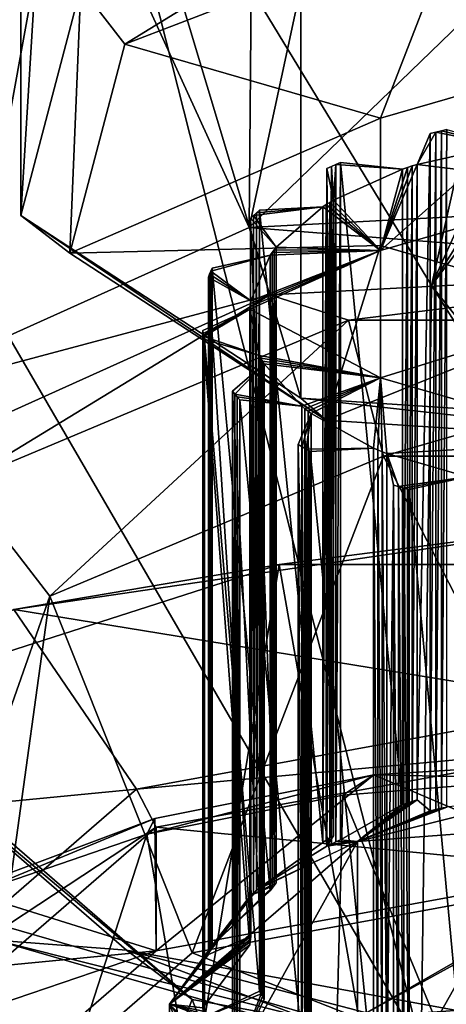
# Model space of a CAD drawing. Units: centimetres. Extents: x -6.3 to 11.7, y -10.5 to -1.3.
# Drawn here: x -4 to -3.6, y -4.2 to -3.2 of the extents above; entities that cross this region are included whole.
import ezdxf

# ---------------------------------------------------------------- set-up
doc = ezdxf.new("R2010")
doc.units = ezdxf.units.CM
doc.header["$MEASUREMENT"] = 0
doc.layers.add('ACAD_FREEWAY_COMPONENT_13_Mesh_0', color=7, linetype='Continuous')
doc.layers.add('ACAD_FREEWAY_COMPONENT_3_Mesh_0', color=7, linetype='Continuous')

msp = doc.modelspace()

# ---------------------------------------------------------------- linework, layer by layer
at = {"layer": 'ACAD_FREEWAY_COMPONENT_13_Mesh_0'}
for points in [[(-3.41491, -3.91896, 4.04484), (-3.41491, -3.74103, 3.73665), (-3.98846, -3.82523, 3.88249)], [(-3.98846, -3.82523, 3.88249), (-3.41491, -3.74103, 3.73665), (-3.72788, -3.78107, 3.70776)], [(-3.72788, -3.78107, 3.70776), (-3.41491, -3.74103, 3.73665), (-3.10195, -3.78107, 3.70776)], [(-3.72788, -3.78107, 3.70776), (-4.03531, -5.65073, 2.74436), (-4.25444, -3.95028, 4.00082)], [(-4.25444, -3.95028, 4.00082), (-3.98846, -3.82523, 3.88249), (-3.72788, -3.78107, 3.70776)], [(-4.03531, -5.65073, 2.74436), (-3.72788, -3.78107, 3.70776), (-3.41491, -5.55965, 2.58659)], [(-3.10195, -3.78107, 3.70776), (-3.41491, -5.55965, 2.58659), (-3.72788, -3.78107, 3.70776)], [(-4.37991, -4.05111, 4.27373), (-3.86808, -4.00143, 4.18768), (-3.98846, -3.82523, 3.88249)], [(-3.86808, -4.00143, 4.18768), (-3.41491, -3.91896, 4.04484), (-3.98846, -3.82523, 3.88249)], [(-3.86808, -4.00143, 4.18768), (-3.41491, -3.95994, 4.05582), (-3.41491, -3.91896, 4.04484)], [(-3.41491, -3.95994, 4.05582), (-3.86808, -4.00143, 4.18768), (-3.8488, -4.0389, 4.19258)], [(-3.8488, -4.0389, 4.19258), (-3.41491, -4.08118, 3.98582), (-3.41491, -3.95994, 4.05582)], [(-3.63482, -3.98737, 3.82333), (-3.40462, -3.9736, 3.79949), (-3.41491, -4.08118, 3.98582)], [(-3.46093, -3.99094, 3.73301), (-3.40462, -3.9736, 3.79949), (-3.63482, -3.98737, 3.82333)], [(-3.6655, -4.00738, 3.76148), (-3.63482, -3.98737, 3.82333), (-3.85789, -4.04583, 3.82807)], [(-3.63482, -3.98737, 3.82333), (-3.8501, -4.03039, 3.89784), (-3.85789, -4.04583, 3.82807)], [(-3.63482, -3.98737, 3.82333), (-3.8488, -4.16014, 4.12258), (-3.8501, -4.03039, 3.89784)], [(-3.63482, -3.98737, 3.82333), (-3.41491, -4.08118, 3.98582), (-3.8488, -4.16014, 4.12258)], [(-3.6655, -4.00738, 3.76148), (-3.46093, -3.99094, 3.73301), (-3.63482, -3.98737, 3.82333)], [(-3.46093, -3.99094, 3.73301), (-3.6655, -4.00738, 3.76148), (-3.46112, -4.50156, 3.41392)], [(-3.86808, -4.00143, 4.18768), (-4.37991, -4.05111, 4.27373), (-4.1092, -4.21025, 4.54936)], [(-4.1092, -4.21025, 4.54936), (-3.8488, -4.0389, 4.19258), (-3.86808, -4.00143, 4.18768)], [(-3.6655, -4.00738, 3.76148), (-3.85789, -4.04583, 3.82807), (-3.69143, -5.01364, 3.13948)], [(-3.46112, -4.50156, 3.41392), (-3.6655, -4.00738, 3.76148), (-3.69143, -5.01364, 3.13948)], [(-4.03852, -4.10103, 4.0202), (-3.8501, -4.03039, 3.89784), (-3.8488, -4.16014, 4.12258)], [(-4.03852, -4.10103, 4.0202), (-4.02878, -4.10441, 3.92954), (-3.8501, -4.03039, 3.89784)], [(-3.85789, -4.04583, 3.82807), (-3.8501, -4.03039, 3.89784), (-4.02878, -4.10441, 3.92954)], [(-4.07966, -4.23883, 4.53887), (-3.8488, -4.0389, 4.19258), (-4.1092, -4.21025, 4.54936)], [(-4.07966, -4.23883, 4.53887), (-3.8488, -4.16014, 4.12258), (-3.8488, -4.0389, 4.19258)], [(-4.02878, -4.10441, 3.92954), (-4.04313, -4.61785, 3.61536), (-3.85789, -4.04583, 3.82807)], [(-3.85789, -4.04583, 3.82807), (-4.04313, -4.61785, 3.61536), (-3.69143, -5.01364, 3.13948)], [(-3.41491, -4.08118, 3.98582), (-3.8488, -4.0389, 4.19258), (-3.8488, -4.16014, 4.12258)], [(-4.18141, -4.19232, 4.17831), (-4.03852, -4.10103, 4.0202), (-3.8488, -4.16014, 4.12258)], [(-4.07966, -4.36008, 4.46887), (-4.18141, -4.19232, 4.17831), (-3.8488, -4.16014, 4.12258)], [(-4.07966, -4.36008, 4.46887), (-3.8488, -4.16014, 4.12258), (-4.07966, -4.23883, 4.53887)]]:
    msp.add_3dface(points, dxfattribs=at)
at = {"layer": 'ACAD_FREEWAY_COMPONENT_3_Mesh_0'}
for points in [[(-3.74702, -2.21402, 4.94179), (-3.75745, -3.45038, 4.23324), (-4.05022, -2.81011, 4.85166)], [(-3.74702, -2.21402, 4.94179), (-3.61729, -2.79945, 4.55333), (-3.75745, -3.45038, 4.23324)], [(-3.98162, -2.70255, 5.73796), (-3.98162, -3.43868, 5.31296), (-3.92268, -2.4787, 5.35024)], [(-3.92268, -3.21482, 4.92524), (-3.92268, -2.4787, 5.35024), (-3.98162, -3.43868, 5.31296)], [(-3.98162, -3.43868, 5.31296), (-3.98162, -2.70255, 5.73796), (-3.70672, -3.6178, 5.62322)], [(-3.98162, -2.70255, 5.73796), (-3.70672, -2.88168, 6.04822), (-3.70672, -3.6178, 5.62322)], [(-3.38062, -3.08602, 4.35941), (-3.75745, -3.45038, 4.23324), (-3.61729, -2.79945, 4.55333)], [(-4.14784, -3.62614, 4.53766), (-4.05022, -2.81011, 4.85166), (-3.75745, -3.45038, 4.23324)], [(-3.25902, -2.91115, 6.09926), (-3.25902, -3.64727, 5.67426), (-3.70672, -2.88168, 6.04822)], [(-3.70672, -3.6178, 5.62322), (-3.70672, -2.88168, 6.04822), (-3.25902, -3.64727, 5.67426)], [(-4.0515, -3.12927, 5.96147), (-4.02321, -3.50704, 5.77892), (-3.9205, -2.94501, 6.2079)], [(-4.02321, -3.50704, 5.77892), (-3.58845, -4.25435, 5.62575), (-3.9205, -2.94501, 6.2079)], [(-3.47108, -3.02851, 6.35254), (-3.9205, -2.94501, 6.2079), (-3.57838, -3.5074, 6.0594)], [(-3.57838, -3.5074, 6.0594), (-3.9205, -2.94501, 6.2079), (-3.58845, -4.25435, 5.62575)], [(-3.35493, -3.21099, 6.24739), (-3.47108, -3.02851, 6.35254), (-3.57838, -3.5074, 6.0594)], [(-3.92268, -3.21482, 4.92524), (-3.87938, -3.27063, 4.92189), (-3.56442, -3.07738, 4.68717)], [(-3.55148, -3.14483, 4.704), (-3.56442, -3.07738, 4.68717), (-3.87938, -3.27063, 4.92189)], [(-3.75745, -3.45038, 4.23324), (-3.38062, -3.08602, 4.35941), (-3.235, -3.42293, 4.18568)], [(-3.87938, -3.27063, 4.92189), (-3.62823, -3.34313, 5.04746), (-3.55148, -3.14483, 4.704)], [(-3.62823, -3.34313, 5.04746), (-3.41172, -3.28063, 4.93921), (-3.55148, -3.14483, 4.704)], [(-3.98162, -3.43868, 5.31296), (-3.93332, -3.47551, 5.27675), (-3.92268, -3.21482, 4.92524)], [(-3.93332, -3.47551, 5.27675), (-3.87938, -3.27063, 4.92189), (-3.92268, -3.21482, 4.92524)], [(-3.57838, -3.5074, 6.0594), (-3.48853, -3.36393, 6.16134), (-3.35493, -3.21099, 6.24739)], [(-3.87938, -3.27063, 4.92189), (-3.93332, -3.47551, 5.27675), (-3.62823, -3.34313, 5.04746)], [(-3.62823, -3.34313, 5.04746), (-3.62823, -3.47303, 4.97246), (-3.41172, -3.28063, 4.93921)], [(-3.62823, -3.47303, 4.97246), (-3.41172, -3.41053, 4.86421), (-3.41172, -3.28063, 4.93921)], [(-3.62823, -3.34313, 5.04746), (-3.93332, -3.47551, 5.27675), (-3.62823, -3.46813, 5.26397)], [(-3.62823, -3.47303, 4.97246), (-3.62823, -3.34313, 5.04746), (-3.62823, -3.59803, 5.18897)], [(-3.62823, -3.34313, 5.04746), (-3.62823, -3.46813, 5.26397), (-3.62823, -3.59803, 5.18897)], [(-3.57954, -3.35812, 4.77344), (-3.5741, -3.35686, 4.77125), (-3.5925, -3.38861, 4.82624)], [(-3.5925, -3.38861, 4.82624), (-3.5741, -3.35686, 4.77125), (-3.50912, -3.37005, 4.79409)], [(-3.57954, -4.0228, 4.38969), (-3.57954, -3.35812, 4.77344), (-3.5925, -4.01215, 4.46624)], [(-3.57954, -3.35812, 4.77344), (-3.5925, -3.38861, 4.82624), (-3.5925, -4.01215, 4.46624)], [(-3.57954, -3.35812, 4.77344), (-3.57954, -4.0228, 4.38969), (-3.5741, -3.35686, 4.77125)], [(-3.57954, -4.0228, 4.38969), (-3.5741, -4.02154, 4.3875), (-3.5741, -3.35686, 4.77125)], [(-3.56862, -3.35564, 4.76914), (-3.50912, -3.37005, 4.79409), (-3.5741, -3.35686, 4.77125)], [(-3.56862, -4.02032, 4.38539), (-3.56862, -3.35564, 4.76914), (-3.5741, -4.02154, 4.3875)], [(-3.5741, -3.35686, 4.77125), (-3.5741, -4.02154, 4.3875), (-3.56862, -3.35564, 4.76914)], [(-3.5631, -3.35446, 4.7671), (-3.50912, -3.37005, 4.79409), (-3.56862, -3.35564, 4.76914)], [(-3.5631, -4.01914, 4.38335), (-3.5631, -3.35446, 4.7671), (-3.56862, -4.02032, 4.38539)], [(-3.5631, -3.35446, 4.7671), (-3.56862, -3.35564, 4.76914), (-3.56862, -4.02032, 4.38539)], [(-3.5925, -3.38861, 4.82624), (-3.50912, -3.37005, 4.79409), (-3.41172, -3.41053, 4.86421)], [(-3.54564, -3.435, 6.11024), (-3.48853, -3.36393, 6.16134), (-3.57838, -3.5074, 6.0594)], [(-3.68097, -3.39274, 4.83339), (-3.67658, -3.3907, 4.82986), (-3.67446, -3.42373, 4.88708)], [(-3.68097, -3.39274, 4.83339), (-3.68097, -4.05741, 4.44964), (-3.67658, -3.3907, 4.82986)], [(-3.68097, -4.05741, 4.44964), (-3.67658, -4.05537, 4.44611), (-3.67658, -3.3907, 4.82986)], [(-3.67658, -3.3907, 4.82986), (-3.67212, -3.38869, 4.82638), (-3.67446, -3.42373, 4.88708)], [(-3.67212, -4.05336, 4.44263), (-3.67212, -3.38869, 4.82638), (-3.67658, -4.05537, 4.44611)], [(-3.67658, -3.3907, 4.82986), (-3.67658, -4.05537, 4.44611), (-3.67212, -3.38869, 4.82638)], [(-3.67212, -3.38869, 4.82638), (-3.60663, -3.39319, 4.83419), (-3.67446, -3.42373, 4.88708)], [(-3.6676, -3.38671, 4.82296), (-3.60663, -3.39319, 4.83419), (-3.67212, -3.38869, 4.82638)], [(-3.6676, -4.05139, 4.43921), (-3.6676, -3.38671, 4.82296), (-3.67212, -4.05336, 4.44263)], [(-3.6676, -3.38671, 4.82296), (-3.67212, -3.38869, 4.82638), (-3.67212, -4.05336, 4.44263)], [(-3.60663, -3.39319, 4.83419), (-3.6676, -3.38671, 4.82296), (-3.60663, -4.01673, 4.47419)], [(-3.6676, -3.38671, 4.82296), (-3.6676, -4.05139, 4.43921), (-3.60663, -4.01673, 4.47419)], [(-3.59726, -3.3901, 4.82882), (-3.5925, -3.38861, 4.82624), (-3.62823, -3.47303, 4.97246)], [(-3.5925, -3.38861, 4.82624), (-3.41172, -3.41053, 4.86421), (-3.62823, -3.47303, 4.97246)], [(-3.60197, -3.39163, 4.83147), (-3.59726, -3.3901, 4.82882), (-3.62823, -3.47303, 4.97246)], [(-3.59726, -4.01364, 4.46882), (-3.59726, -3.3901, 4.82882), (-3.60197, -4.01517, 4.47147)], [(-3.60197, -3.39163, 4.83147), (-3.60197, -4.01517, 4.47147), (-3.59726, -3.3901, 4.82882)], [(-3.5925, -4.01215, 4.46624), (-3.5925, -3.38861, 4.82624), (-3.59726, -4.01364, 4.46882)], [(-3.5925, -3.38861, 4.82624), (-3.59726, -3.3901, 4.82882), (-3.59726, -4.01364, 4.46882)], [(-3.68097, -4.05741, 4.44964), (-3.68097, -3.39274, 4.83339), (-3.67446, -4.04727, 4.52708)], [(-3.68097, -3.39274, 4.83339), (-3.67446, -3.42373, 4.88708), (-3.67446, -4.04727, 4.52708)], [(-3.62823, -3.47303, 4.97246), (-3.67446, -3.42373, 4.88708), (-3.60663, -3.39319, 4.83419)], [(-3.60197, -3.39163, 4.83147), (-3.62823, -3.47303, 4.97246), (-3.60663, -3.39319, 4.83419)], [(-3.60663, -3.39319, 4.83419), (-3.60663, -4.01673, 4.47419), (-3.60197, -3.39163, 4.83147)], [(-3.60663, -4.01673, 4.47419), (-3.60197, -4.01517, 4.47147), (-3.60197, -3.39163, 4.83147)], [(-3.235, -3.42293, 4.18568), (-3.24539, -3.49068, 4.20304), (-3.75745, -3.45038, 4.23324)], [(-3.68159, -3.42807, 4.89458), (-3.62823, -3.47303, 4.97246), (-3.68506, -3.43028, 4.89841)], [(-3.68506, -3.43028, 4.89841), (-3.68506, -4.05381, 4.53841), (-3.68159, -3.42807, 4.89458)], [(-3.68506, -4.05381, 4.53841), (-3.68159, -4.0516, 4.53458), (-3.68159, -3.42807, 4.89458)], [(-3.68159, -3.42807, 4.89458), (-3.67806, -3.42588, 4.89081), (-3.62823, -3.47303, 4.97246)], [(-3.67806, -4.04942, 4.53081), (-3.67806, -3.42588, 4.89081), (-3.68159, -4.0516, 4.53458)], [(-3.68159, -3.42807, 4.89458), (-3.68159, -4.0516, 4.53458), (-3.67806, -3.42588, 4.89081)], [(-3.67806, -3.42588, 4.89081), (-3.67446, -3.42373, 4.88708), (-3.62823, -3.47303, 4.97246)], [(-3.67446, -4.04727, 4.52708), (-3.67446, -3.42373, 4.88708), (-3.67806, -4.04942, 4.53081)], [(-3.67446, -3.42373, 4.88708), (-3.67806, -3.42588, 4.89081), (-3.67806, -4.04942, 4.53081)], [(-3.93332, -3.47551, 5.27675), (-3.98162, -3.43868, 5.31296), (-3.68172, -3.63945, 5.56072)], [(-3.70672, -3.6178, 5.62322), (-3.68172, -3.63945, 5.56072), (-3.98162, -3.43868, 5.31296)], [(-3.75605, -3.44133, 4.91755), (-3.75313, -3.43871, 4.91301), (-3.73069, -3.4698, 4.96687)], [(-3.75605, -3.44133, 4.91755), (-3.75605, -4.106, 4.5338), (-3.75313, -3.43871, 4.91301)], [(-3.75605, -4.106, 4.5338), (-3.75313, -4.10338, 4.52926), (-3.75313, -3.43871, 4.91301)], [(-3.73069, -3.4698, 4.96687), (-3.75313, -3.43871, 4.91301), (-3.68506, -3.43028, 4.89841)], [(-3.75013, -3.43611, 4.90851), (-3.68506, -3.43028, 4.89841), (-3.75313, -3.43871, 4.91301)], [(-3.75013, -4.10078, 4.52476), (-3.75013, -3.43611, 4.90851), (-3.75313, -4.10338, 4.52926)], [(-3.75313, -3.43871, 4.91301), (-3.75313, -4.10338, 4.52926), (-3.75013, -3.43611, 4.90851)], [(-3.74705, -3.43353, 4.90405), (-3.68506, -3.43028, 4.89841), (-3.75013, -3.43611, 4.90851)], [(-3.74705, -4.09821, 4.5203), (-3.74705, -3.43353, 4.90405), (-3.75013, -4.10078, 4.52476)], [(-3.74705, -3.43353, 4.90405), (-3.75013, -3.43611, 4.90851), (-3.75013, -4.10078, 4.52476)], [(-3.68506, -3.43028, 4.89841), (-3.74705, -3.43353, 4.90405), (-3.68506, -4.05381, 4.53841)], [(-3.74705, -3.43353, 4.90405), (-3.74705, -4.09821, 4.5203), (-3.68506, -4.05381, 4.53841)], [(-3.73069, -3.4698, 4.96687), (-3.68506, -3.43028, 4.89841), (-3.62823, -3.47303, 4.97246)], [(-3.48997, -3.64631, 5.99809), (-3.54564, -3.435, 6.11024), (-3.57838, -3.5074, 6.0594)], [(-3.75605, -4.106, 4.5338), (-3.75605, -3.44133, 4.91755), (-3.73069, -4.09334, 4.60687)], [(-3.75605, -3.44133, 4.91755), (-3.73069, -3.4698, 4.96687), (-3.73069, -4.09334, 4.60687)], [(-3.75745, -3.45038, 4.23324), (-3.73711, -3.51652, 4.24779), (-4.14784, -3.62614, 4.53766)], [(-3.73711, -3.51652, 4.24779), (-3.75745, -3.45038, 4.23324), (-3.24539, -3.49068, 4.20304)], [(-3.68172, -3.63945, 5.56072), (-3.62823, -3.46813, 5.26397), (-3.93332, -3.47551, 5.27675)], [(-3.41172, -3.53063, 5.37222), (-3.62823, -3.46813, 5.26397), (-3.68172, -3.63945, 5.56072)], [(-3.62823, -3.46813, 5.26397), (-3.41172, -3.53063, 5.37222), (-3.62823, -3.59803, 5.18897)], [(-3.79367, -3.49034, 5.00244), (-3.73673, -3.47766, 4.98048), (-3.79501, -3.49326, 5.00751)], [(-3.79501, -3.49326, 5.00751), (-3.73673, -3.47766, 4.98048), (-3.75571, -3.5223, 5.0578)], [(-3.73673, -3.47766, 4.98048), (-3.79367, -3.49034, 5.00244), (-3.73673, -4.1012, 4.62048)], [(-3.62823, -3.59803, 5.18897), (-3.75659, -3.53071, 5.07237), (-3.62823, -3.47303, 4.97246)], [(-3.75659, -3.53071, 5.07237), (-3.75638, -3.5279, 5.06751), (-3.62823, -3.47303, 4.97246)], [(-3.75638, -3.5279, 5.06751), (-3.75609, -3.5251, 5.06265), (-3.62823, -3.47303, 4.97246)], [(-3.75609, -3.5251, 5.06265), (-3.75571, -3.5223, 5.0578), (-3.62823, -3.47303, 4.97246)], [(-3.62823, -3.47303, 4.97246), (-3.75571, -3.5223, 5.0578), (-3.73673, -3.47766, 4.98048)], [(-3.7348, -3.47502, 4.97592), (-3.62823, -3.47303, 4.97246), (-3.73673, -3.47766, 4.98048)], [(-3.73673, -3.47766, 4.98048), (-3.73673, -4.1012, 4.62048), (-3.7348, -3.47502, 4.97592)], [(-3.73673, -4.1012, 4.62048), (-3.7348, -4.09856, 4.61592), (-3.7348, -3.47502, 4.97592)], [(-3.7348, -3.47502, 4.97592), (-3.73279, -3.4724, 4.97138), (-3.62823, -3.47303, 4.97246)], [(-3.73279, -4.09594, 4.61138), (-3.73279, -3.4724, 4.97138), (-3.7348, -4.09856, 4.61592)], [(-3.7348, -3.47502, 4.97592), (-3.7348, -4.09856, 4.61592), (-3.73279, -3.4724, 4.97138)], [(-3.73279, -3.4724, 4.97138), (-3.73069, -3.4698, 4.96687), (-3.62823, -3.47303, 4.97246)], [(-3.73069, -4.09334, 4.60687), (-3.73069, -3.4698, 4.96687), (-3.73279, -4.09594, 4.61138)], [(-3.73069, -3.4698, 4.96687), (-3.73279, -3.4724, 4.97138), (-3.73279, -4.09594, 4.61138)], [(-3.79741, -3.49914, 5.01769), (-3.79626, -3.4962, 5.01259), (-3.75571, -3.5223, 5.0578)], [(-3.79741, -3.49914, 5.01769), (-3.79741, -4.16381, 4.63394), (-3.79626, -3.4962, 5.01259)], [(-3.79741, -4.16381, 4.63394), (-3.79626, -4.16087, 4.62884), (-3.79626, -3.4962, 5.01259)], [(-3.79626, -3.4962, 5.01259), (-3.79501, -3.49326, 5.00751), (-3.75571, -3.5223, 5.0578)], [(-3.79501, -4.15794, 4.62376), (-3.79501, -3.49326, 5.00751), (-3.79626, -4.16087, 4.62884)], [(-3.79626, -3.4962, 5.01259), (-3.79626, -4.16087, 4.62884), (-3.79501, -3.49326, 5.00751)], [(-3.79367, -4.15501, 4.61869), (-3.79367, -3.49034, 5.00244), (-3.79501, -4.15794, 4.62376)], [(-3.79367, -3.49034, 5.00244), (-3.79501, -3.49326, 5.00751), (-3.79501, -4.15794, 4.62376)], [(-3.79367, -3.49034, 5.00244), (-3.79367, -4.15501, 4.61869), (-3.73673, -4.1012, 4.62048)], [(-3.24539, -3.49068, 4.20304), (-3.65969, -3.5413, 4.29071), (-3.73711, -3.51652, 4.24779)], [(-3.65969, -3.5413, 4.29071), (-3.24539, -3.49068, 4.20304), (-3.16376, -3.5413, 4.29071)], [(-3.79741, -4.16381, 4.63394), (-3.79741, -3.49914, 5.01769), (-3.75571, -4.14584, 4.6978)], [(-3.79741, -3.49914, 5.01769), (-3.75571, -3.5223, 5.0578), (-3.75571, -4.14584, 4.6978)], [(-3.58845, -4.25435, 5.62575), (-4.02321, -3.50704, 5.77892), (-4.04339, -4.12302, 5.39828)], [(-3.33793, -3.81053, 5.89973), (-3.57838, -3.5074, 6.0594), (-3.58845, -4.25435, 5.62575)], [(-3.33793, -3.81053, 5.89973), (-3.48997, -3.64631, 5.99809), (-3.57838, -3.5074, 6.0594)], [(-3.73711, -3.51652, 4.24779), (-4.10454, -3.68194, 4.53431), (-4.14784, -3.62614, 4.53766)], [(-4.03959, -3.70069, 4.56678), (-4.10454, -3.68194, 4.53431), (-3.73711, -3.51652, 4.24779)], [(-3.65969, -3.5413, 4.29071), (-4.03959, -3.70069, 4.56678), (-3.73711, -3.51652, 4.24779)], [(-3.75609, -4.14864, 4.70265), (-3.75609, -3.5251, 5.06265), (-3.75638, -4.15144, 4.70751)], [(-3.75638, -3.5279, 5.06751), (-3.75638, -4.15144, 4.70751), (-3.75609, -3.5251, 5.06265)], [(-3.75571, -4.14584, 4.6978), (-3.75571, -3.5223, 5.0578), (-3.75609, -4.14864, 4.70265)], [(-3.75571, -3.5223, 5.0578), (-3.75609, -3.5251, 5.06265), (-3.75609, -4.14864, 4.70265)], [(-3.80291, -3.55156, 5.10849), (-3.75659, -3.53071, 5.07237), (-3.80237, -3.55455, 5.11366)], [(-3.75659, -3.53071, 5.07237), (-3.80291, -3.55156, 5.10849), (-3.75659, -4.15425, 4.71237)], [(-3.80237, -3.55455, 5.11366), (-3.75659, -3.53071, 5.07237), (-3.80175, -3.55753, 5.11883)], [(-3.74705, -3.5761, 5.15098), (-3.80175, -3.55753, 5.11883), (-3.75659, -3.53071, 5.07237)], [(-3.75659, -3.53071, 5.07237), (-3.75659, -4.15425, 4.71237), (-3.75638, -3.5279, 5.06751)], [(-3.75659, -4.15425, 4.71237), (-3.75638, -4.15144, 4.70751), (-3.75638, -3.5279, 5.06751)], [(-3.74705, -3.5761, 5.15098), (-3.75659, -3.53071, 5.07237), (-3.62823, -3.59803, 5.18897)], [(-3.27196, -3.66643, 5.60744), (-3.41172, -3.53063, 5.37222), (-3.68172, -3.63945, 5.56072)], [(-3.62823, -3.59803, 5.18897), (-3.41172, -3.53063, 5.37222), (-3.41172, -3.66053, 5.29722)], [(-3.65969, -3.5413, 4.29071), (-3.95299, -3.81229, 4.56008), (-4.03959, -3.70069, 4.56678)], [(-3.95299, -3.81229, 4.56008), (-3.65969, -3.5413, 4.29071), (-3.62548, -3.67489, 4.32209)], [(-3.16376, -3.5413, 4.29071), (-3.62548, -3.67489, 4.32209), (-3.65969, -3.5413, 4.29071)], [(-3.19796, -3.67489, 4.32209), (-3.62548, -3.67489, 4.32209), (-3.16376, -3.5413, 4.29071)], [(-3.80291, -3.55156, 5.10849), (-3.80291, -4.21624, 4.72474), (-3.75659, -4.15425, 4.71237)], [(-3.80291, -4.21624, 4.72474), (-3.80291, -3.55156, 5.10849), (-3.80237, -4.21923, 4.72991)], [(-3.80291, -3.55156, 5.10849), (-3.80237, -3.55455, 5.11366), (-3.80237, -4.21923, 4.72991)], [(-3.80237, -4.21923, 4.72991), (-3.80237, -3.55455, 5.11366), (-3.80175, -4.22221, 4.73508)], [(-3.80175, -3.55753, 5.11883), (-3.80175, -4.22221, 4.73508), (-3.80237, -3.55455, 5.11366)], [(-3.80103, -3.56051, 5.12399), (-3.80175, -3.55753, 5.11883), (-3.74705, -3.5761, 5.15098)], [(-3.80103, -3.56051, 5.12399), (-3.80103, -4.22519, 4.74024), (-3.80175, -3.55753, 5.11883)], [(-3.80103, -4.22519, 4.74024), (-3.80175, -4.22221, 4.73508), (-3.80175, -3.55753, 5.11883)], [(-3.80103, -4.22519, 4.74024), (-3.80103, -3.56051, 5.12399), (-3.74705, -4.19963, 4.79098)], [(-3.80103, -3.56051, 5.12399), (-3.74705, -3.5761, 5.15098), (-3.74705, -4.19963, 4.79098)], [(-3.74568, -3.57882, 5.1557), (-3.74705, -3.5761, 5.15098), (-3.62823, -3.59803, 5.18897)], [(-3.74705, -4.19963, 4.79098), (-3.74705, -3.5761, 5.15098), (-3.74568, -4.20236, 4.7957)], [(-3.74705, -3.5761, 5.15098), (-3.74568, -3.57882, 5.1557), (-3.74568, -4.20236, 4.7957)], [(-3.74423, -3.58153, 5.16039), (-3.74568, -3.57882, 5.1557), (-3.62823, -3.59803, 5.18897)], [(-3.74568, -4.20236, 4.7957), (-3.74568, -3.57882, 5.1557), (-3.74423, -4.20507, 4.80039)], [(-3.74423, -3.58153, 5.16039), (-3.74423, -4.20507, 4.80039), (-3.74568, -3.57882, 5.1557)], [(-3.74423, -3.58153, 5.16039), (-3.62823, -3.59803, 5.18897), (-3.74269, -3.58423, 5.16507)], [(-3.74269, -3.58423, 5.16507), (-3.74269, -4.20777, 4.80507), (-3.74423, -3.58153, 5.16039)], [(-3.74269, -4.20777, 4.80507), (-3.74423, -4.20507, 4.80039), (-3.74423, -3.58153, 5.16039)], [(-3.77385, -3.61122, 5.21182), (-3.74269, -3.58423, 5.16507), (-3.7715, -3.61398, 5.2166)], [(-3.74269, -3.58423, 5.16507), (-3.77385, -3.61122, 5.21182), (-3.74269, -4.20777, 4.80507)], [(-3.7715, -3.61398, 5.2166), (-3.74269, -3.58423, 5.16507), (-3.70556, -3.62592, 5.23728)], [(-3.62823, -3.59803, 5.18897), (-3.70556, -3.62592, 5.23728), (-3.74269, -3.58423, 5.16507)], [(-3.70258, -3.6283, 5.2414), (-3.70556, -3.62592, 5.23728), (-3.62823, -3.59803, 5.18897)], [(-3.69952, -3.63065, 5.24548), (-3.70258, -3.6283, 5.2414), (-3.62823, -3.59803, 5.18897)], [(-3.69639, -3.63298, 5.24951), (-3.69952, -3.63065, 5.24548), (-3.62823, -3.59803, 5.18897)], [(-3.63532, -3.6669, 5.30825), (-3.69639, -3.63298, 5.24951), (-3.62823, -3.59803, 5.18897)], [(-3.63101, -3.6687, 5.31137), (-3.63532, -3.6669, 5.30825), (-3.62823, -3.59803, 5.18897)], [(-3.62665, -3.67047, 5.31443), (-3.63101, -3.6687, 5.31137), (-3.62823, -3.59803, 5.18897)], [(-3.62665, -3.67047, 5.31443), (-3.62823, -3.59803, 5.18897), (-3.62223, -3.6722, 5.31743)], [(-3.62823, -3.59803, 5.18897), (-3.41172, -3.66053, 5.29722), (-3.62223, -3.6722, 5.31743)], [(-3.77385, -3.61122, 5.21182), (-3.77385, -4.27589, 4.82807), (-3.74269, -4.20777, 4.80507)], [(-3.77385, -4.27589, 4.82807), (-3.77385, -3.61122, 5.21182), (-3.7715, -4.27865, 4.83285)], [(-3.77385, -3.61122, 5.21182), (-3.7715, -3.61398, 5.2166), (-3.7715, -4.27865, 4.83285)], [(-3.76906, -3.61672, 5.22134), (-3.7715, -3.61398, 5.2166), (-3.70556, -3.62592, 5.23728)], [(-3.7715, -4.27865, 4.83285), (-3.7715, -3.61398, 5.2166), (-3.76906, -4.28139, 4.83759)], [(-3.76906, -3.61672, 5.22134), (-3.76906, -4.28139, 4.83759), (-3.7715, -3.61398, 5.2166)], [(-3.76653, -3.61944, 5.22606), (-3.76906, -3.61672, 5.22134), (-3.70556, -3.62592, 5.23728)], [(-3.76653, -3.61944, 5.22606), (-3.76653, -4.28412, 4.84231), (-3.76906, -3.61672, 5.22134)], [(-3.76653, -4.28412, 4.84231), (-3.76906, -4.28139, 4.83759), (-3.76906, -3.61672, 5.22134)], [(-3.76653, -4.28412, 4.84231), (-3.76653, -3.61944, 5.22606), (-3.70556, -4.24946, 4.87728)], [(-3.76653, -3.61944, 5.22606), (-3.70556, -3.62592, 5.23728), (-3.70556, -4.24946, 4.87728)], [(-3.25902, -3.64727, 5.67426), (-3.27196, -3.66643, 5.60744), (-3.70672, -3.6178, 5.62322)], [(-3.27196, -3.66643, 5.60744), (-3.68172, -3.63945, 5.56072), (-3.70672, -3.6178, 5.62322)], [(-3.70556, -4.24946, 4.87728), (-3.70556, -3.62592, 5.23728), (-3.70258, -4.25184, 4.8814)], [(-3.70556, -3.62592, 5.23728), (-3.70258, -3.6283, 5.2414), (-3.70258, -4.25184, 4.8814)], [(-3.70258, -4.25184, 4.8814), (-3.70258, -3.6283, 5.2414), (-3.69952, -4.25419, 4.88548)], [(-3.69952, -3.63065, 5.24548), (-3.69952, -4.25419, 4.88548), (-3.70258, -3.6283, 5.2414)], [(-3.69639, -3.63298, 5.24951), (-3.69639, -4.25652, 4.88951), (-3.69952, -3.63065, 5.24548)], [(-3.69639, -4.25652, 4.88951), (-3.69952, -4.25419, 4.88548), (-3.69952, -3.63065, 5.24548)], [(-3.70935, -3.66347, 5.30231), (-3.69639, -3.63298, 5.24951), (-3.7054, -3.66573, 5.30623)], [(-3.69639, -3.63298, 5.24951), (-3.70935, -3.66347, 5.30231), (-3.69639, -4.25652, 4.88951)], [(-3.7054, -3.66573, 5.30623), (-3.69639, -3.63298, 5.24951), (-3.70139, -3.66796, 5.31009)], [(-3.63532, -3.6669, 5.30825), (-3.70139, -3.66796, 5.31009), (-3.69639, -3.63298, 5.24951)], [(-3.41172, -3.66053, 5.29722), (-3.54318, -3.69502, 5.35695), (-3.62223, -3.6722, 5.31743)], [(-3.70935, -3.66347, 5.30231), (-3.70935, -4.32814, 4.91856), (-3.69639, -4.25652, 4.88951)], [(-3.70935, -4.32814, 4.91856), (-3.70935, -3.66347, 5.30231), (-3.7054, -4.3304, 4.92248)], [(-3.70935, -3.66347, 5.30231), (-3.7054, -3.66573, 5.30623), (-3.7054, -4.3304, 4.92248)], [(-3.7054, -4.3304, 4.92248), (-3.7054, -3.66573, 5.30623), (-3.70139, -4.33263, 4.92634)], [(-3.70139, -3.66796, 5.31009), (-3.70139, -4.33263, 4.92634), (-3.7054, -3.66573, 5.30623)], [(-3.69731, -3.67016, 5.3139), (-3.70139, -3.66796, 5.31009), (-3.63532, -3.6669, 5.30825)], [(-3.69731, -3.67016, 5.3139), (-3.69731, -4.33483, 4.93015), (-3.70139, -3.66796, 5.31009)], [(-3.69731, -4.33483, 4.93015), (-3.70139, -4.33263, 4.92634), (-3.70139, -3.66796, 5.31009)], [(-3.69731, -3.67016, 5.3139), (-3.63532, -3.6669, 5.30825), (-3.63532, -4.29044, 4.94825)], [(-3.69731, -4.33483, 4.93015), (-3.69731, -3.67016, 5.3139), (-3.63532, -4.29044, 4.94825)], [(-3.63532, -4.29044, 4.94825), (-3.63532, -3.6669, 5.30825), (-3.63101, -4.29224, 4.95137)], [(-3.63532, -3.6669, 5.30825), (-3.63101, -3.6687, 5.31137), (-3.63101, -4.29224, 4.95137)], [(-3.63101, -4.29224, 4.95137), (-3.63101, -3.6687, 5.31137), (-3.62665, -4.294, 4.95443)], [(-3.62665, -3.67047, 5.31443), (-3.62665, -4.294, 4.95443), (-3.63101, -3.6687, 5.31137)], [(-3.62223, -3.6722, 5.31743), (-3.62223, -4.29573, 4.95743), (-3.62665, -3.67047, 5.31443)], [(-3.62223, -4.29573, 4.95743), (-3.62665, -4.294, 4.95443), (-3.62665, -3.67047, 5.31443)], [(-3.62548, -3.67489, 4.32209), (-3.81346, -4.16217, 4.16608), (-3.95299, -3.81229, 4.56008)], [(-3.81346, -4.16217, 4.16608), (-3.62548, -3.67489, 4.32209), (-3.41172, -4.08905, 4.03945)], [(-3.19796, -3.67489, 4.32209), (-3.41172, -4.08905, 4.03945), (-3.62548, -3.67489, 4.32209)], [(-3.61571, -3.70319, 5.37112), (-3.62223, -3.6722, 5.31743), (-3.61056, -3.70473, 5.37378)], [(-3.61056, -3.70473, 5.37378), (-3.62223, -3.6722, 5.31743), (-3.54318, -3.69502, 5.35695)], [(-3.62223, -3.6722, 5.31743), (-3.61571, -3.70319, 5.37112), (-3.62223, -4.29573, 4.95743)], [(-3.60537, -3.70623, 5.37638), (-3.61056, -3.70473, 5.37378), (-3.54318, -3.69502, 5.35695)], [(-3.60013, -3.70769, 5.37891), (-3.60537, -3.70623, 5.37638), (-3.54318, -3.69502, 5.35695)], [(-3.60013, -3.70769, 5.37891), (-3.54318, -3.69502, 5.35695), (-3.54318, -4.31855, 4.99695)], [(-3.95299, -3.81229, 4.56008), (-4.02723, -4.02281, 4.92471), (-4.03959, -3.70069, 4.56678)], [(-3.61571, -3.70319, 5.37112), (-3.61571, -4.36787, 4.98737), (-3.62223, -4.29573, 4.95743)], [(-3.61571, -4.36787, 4.98737), (-3.61571, -3.70319, 5.37112), (-3.61056, -4.36941, 4.99003)], [(-3.61571, -3.70319, 5.37112), (-3.61056, -3.70473, 5.37378), (-3.61056, -4.36941, 4.99003)], [(-3.61056, -4.36941, 4.99003), (-3.61056, -3.70473, 5.37378), (-3.60537, -4.37091, 4.99263)], [(-3.60537, -3.70623, 5.37638), (-3.60537, -4.37091, 4.99263), (-3.61056, -3.70473, 5.37378)], [(-3.60013, -3.70769, 5.37891), (-3.60013, -4.37237, 4.99516), (-3.60537, -3.70623, 5.37638)], [(-3.60013, -4.37237, 4.99516), (-3.60537, -4.37091, 4.99263), (-3.60537, -3.70623, 5.37638)], [(-3.60013, -4.37237, 4.99516), (-3.60013, -3.70769, 5.37891), (-3.54318, -4.31855, 4.99695)], [(-3.95299, -3.81229, 4.56008), (-4.02723, -4.34729, 4.48673), (-4.02723, -4.02281, 4.92471)], [(-3.81346, -4.16217, 4.16608), (-4.02723, -4.34729, 4.48673), (-3.95299, -3.81229, 4.56008)], [(-3.066, -4.2269, 5.5782), (-3.33793, -3.81053, 5.89973), (-3.58845, -4.25435, 5.62575)], [(-3.87774, -4.15963, 5.36169), (-4.00624, -4.14959, 5.3443), (-4.12571, -3.94489, 4.98974)], [(-4.02723, -4.02281, 4.92471), (-3.81346, -4.20793, 5.24535), (-4.12571, -3.94489, 4.98974)], [(-4.12571, -3.94489, 4.98974), (-3.81346, -4.20793, 5.24535), (-3.87774, -4.15963, 5.36169)], [(-3.28645, -4.02529, 4.32901), (-3.46169, -4.00555, 4.35982), (-3.65113, -4.05277, 4.37661)], [(-3.46169, -4.00555, 4.35982), (-3.5631, -4.01914, 4.38335), (-3.65113, -4.05277, 4.37661)], [(-3.60663, -4.01673, 4.47419), (-3.6676, -4.05139, 4.43921), (-3.65113, -4.05277, 4.37661)], [(-3.57954, -4.0228, 4.38969), (-3.5925, -4.01215, 4.46624), (-3.65113, -4.05277, 4.37661)], [(-3.5925, -4.01215, 4.46624), (-3.59726, -4.01364, 4.46882), (-3.65113, -4.05277, 4.37661)], [(-3.59726, -4.01364, 4.46882), (-3.60197, -4.01517, 4.47147), (-3.65113, -4.05277, 4.37661)], [(-3.60197, -4.01517, 4.47147), (-3.60663, -4.01673, 4.47419), (-3.65113, -4.05277, 4.37661)], [(-4.02723, -4.34729, 4.48673), (-3.95299, -4.5578, 4.85135), (-4.02723, -4.02281, 4.92471)], [(-4.02723, -4.02281, 4.92471), (-3.95299, -4.5578, 4.85135), (-3.81346, -4.20793, 5.24535)], [(-3.5631, -4.01914, 4.38335), (-3.56862, -4.02032, 4.38539), (-3.65113, -4.05277, 4.37661)], [(-3.56862, -4.02032, 4.38539), (-3.5741, -4.02154, 4.3875), (-3.65113, -4.05277, 4.37661)], [(-3.5741, -4.02154, 4.3875), (-3.57954, -4.0228, 4.38969), (-3.65113, -4.05277, 4.37661)], [(-3.65113, -4.05277, 4.37661), (-3.65113, -4.22598, 4.27661), (-3.28645, -4.02529, 4.32901)], [(-3.65113, -4.22598, 4.27661), (-3.28645, -4.1985, 4.22901), (-3.28645, -4.02529, 4.32901)], [(-3.67446, -4.04727, 4.52708), (-3.67806, -4.04942, 4.53081), (-3.68097, -4.05741, 4.44964)], [(-3.65113, -4.05277, 4.37661), (-3.75013, -4.10078, 4.52476), (-3.83553, -4.21247, 4.65321)], [(-3.65113, -4.22598, 4.27661), (-3.65113, -4.05277, 4.37661), (-3.83553, -4.38567, 4.55321)], [(-3.83553, -4.21247, 4.65321), (-3.83553, -4.38567, 4.55321), (-3.65113, -4.05277, 4.37661)], [(-3.68506, -4.05381, 4.53841), (-3.74705, -4.09821, 4.5203), (-3.68159, -4.0516, 4.53458)], [(-3.68097, -4.05741, 4.44964), (-3.68159, -4.0516, 4.53458), (-3.74705, -4.09821, 4.5203)], [(-3.65113, -4.05277, 4.37661), (-3.68097, -4.05741, 4.44964), (-3.74705, -4.09821, 4.5203)], [(-3.67806, -4.04942, 4.53081), (-3.68159, -4.0516, 4.53458), (-3.68097, -4.05741, 4.44964)], [(-3.67658, -4.05537, 4.44611), (-3.68097, -4.05741, 4.44964), (-3.65113, -4.05277, 4.37661)], [(-3.67212, -4.05336, 4.44263), (-3.67658, -4.05537, 4.44611), (-3.65113, -4.05277, 4.37661)], [(-3.6676, -4.05139, 4.43921), (-3.67212, -4.05336, 4.44263), (-3.65113, -4.05277, 4.37661)], [(-3.65113, -4.22598, 4.27661), (-3.81346, -4.16217, 4.16608), (-3.41172, -4.08905, 4.03945)], [(-3.75605, -4.106, 4.5338), (-3.73279, -4.09594, 4.61138), (-3.79367, -4.15501, 4.61869)], [(-3.7348, -4.09856, 4.61592), (-3.79367, -4.15501, 4.61869), (-3.73279, -4.09594, 4.61138)], [(-3.73069, -4.09334, 4.60687), (-3.73279, -4.09594, 4.61138), (-3.75605, -4.106, 4.5338)], [(-3.28645, -4.1985, 4.22901), (-3.65113, -4.22598, 4.27661), (-3.41172, -4.08905, 4.03945)], [(-3.75013, -4.10078, 4.52476), (-3.75313, -4.10338, 4.52926), (-3.83553, -4.21247, 4.65321)], [(-3.75313, -4.10338, 4.52926), (-3.75605, -4.106, 4.5338), (-3.83553, -4.21247, 4.65321)], [(-3.73673, -4.1012, 4.62048), (-3.79367, -4.15501, 4.61869), (-3.7348, -4.09856, 4.61592)], [(-3.75605, -4.106, 4.5338), (-3.79367, -4.15501, 4.61869), (-3.83553, -4.21247, 4.65321)], [(-4.04339, -4.12302, 5.39828), (-4.00624, -4.14959, 5.3443), (-3.58845, -4.25435, 5.62575)], [(-4.00624, -4.14959, 5.3443), (-3.87774, -4.15963, 5.36169), (-3.57805, -4.2732, 5.5584)], [(-3.57805, -4.2732, 5.5584), (-3.58845, -4.25435, 5.62575), (-4.00624, -4.14959, 5.3443)], [(-3.79741, -4.16381, 4.63394), (-3.75571, -4.14584, 4.6978), (-3.83553, -4.21247, 4.65321)], [(-3.75571, -4.14584, 4.6978), (-3.75609, -4.14864, 4.70265), (-3.83553, -4.21247, 4.65321)], [(-3.75609, -4.14864, 4.70265), (-3.75638, -4.15144, 4.70751), (-3.83553, -4.21247, 4.65321)], [(-3.75638, -4.15144, 4.70751), (-3.75659, -4.15425, 4.71237), (-3.83553, -4.21247, 4.65321)], [(-4.02723, -4.34729, 4.48673), (-3.81346, -4.16217, 4.16608), (-3.65113, -4.22598, 4.27661)], [(-3.87774, -4.15963, 5.36169), (-3.41172, -4.24444, 5.50859), (-3.57805, -4.2732, 5.5584)], [(-3.87774, -4.15963, 5.36169), (-3.41172, -4.28104, 5.37198), (-3.41172, -4.24444, 5.50859)], [(-3.41172, -4.28104, 5.37198), (-3.87774, -4.15963, 5.36169), (-3.81346, -4.20793, 5.24535)], [(-3.75659, -4.15425, 4.71237), (-3.80291, -4.21624, 4.72474), (-3.83553, -4.21247, 4.65321)], [(-3.79367, -4.15501, 4.61869), (-3.79501, -4.15794, 4.62376), (-3.83553, -4.21247, 4.65321)], [(-3.79501, -4.15794, 4.62376), (-3.79626, -4.16087, 4.62884), (-3.83553, -4.21247, 4.65321)], [(-3.79626, -4.16087, 4.62884), (-3.79741, -4.16381, 4.63394), (-3.83553, -4.21247, 4.65321)], [(-3.74705, -4.19963, 4.79098), (-3.74568, -4.20236, 4.7957), (-3.80103, -4.22519, 4.74024)], [(-3.62548, -4.69521, 5.08934), (-3.81346, -4.20793, 5.24535), (-3.95299, -4.5578, 4.85135)], [(-3.81346, -4.20793, 5.24535), (-3.62548, -4.69521, 5.08934), (-3.41172, -4.28104, 5.37198)], [(-3.80103, -4.22519, 4.74024), (-3.74568, -4.20236, 4.7957), (-3.77385, -4.27589, 4.82807)], [(-3.74423, -4.20507, 4.80039), (-3.77385, -4.27589, 4.82807), (-3.74568, -4.20236, 4.7957)], [(-3.74269, -4.20777, 4.80507), (-3.77385, -4.27589, 4.82807), (-3.74423, -4.20507, 4.80039)], [(-3.83553, -4.21247, 4.65321), (-3.77385, -4.27589, 4.82807), (-3.7008, -4.38412, 4.95052)], [(-3.80291, -4.21624, 4.72474), (-3.80237, -4.21923, 4.72991), (-3.83553, -4.21247, 4.65321)], [(-3.80237, -4.21923, 4.72991), (-3.80175, -4.22221, 4.73508), (-3.83553, -4.21247, 4.65321)], [(-3.80175, -4.22221, 4.73508), (-3.80103, -4.22519, 4.74024), (-3.83553, -4.21247, 4.65321)], [(-3.80103, -4.22519, 4.74024), (-3.77385, -4.27589, 4.82807), (-3.83553, -4.21247, 4.65321)], [(-3.7008, -4.38412, 4.95052), (-3.7008, -4.55733, 4.85052), (-3.83553, -4.21247, 4.65321)], [(-3.7008, -4.55733, 4.85052), (-3.83553, -4.38567, 4.55321), (-3.83553, -4.21247, 4.65321)]]:
    msp.add_3dface(points, dxfattribs=at)

doc.saveas('drawing.dxf')
